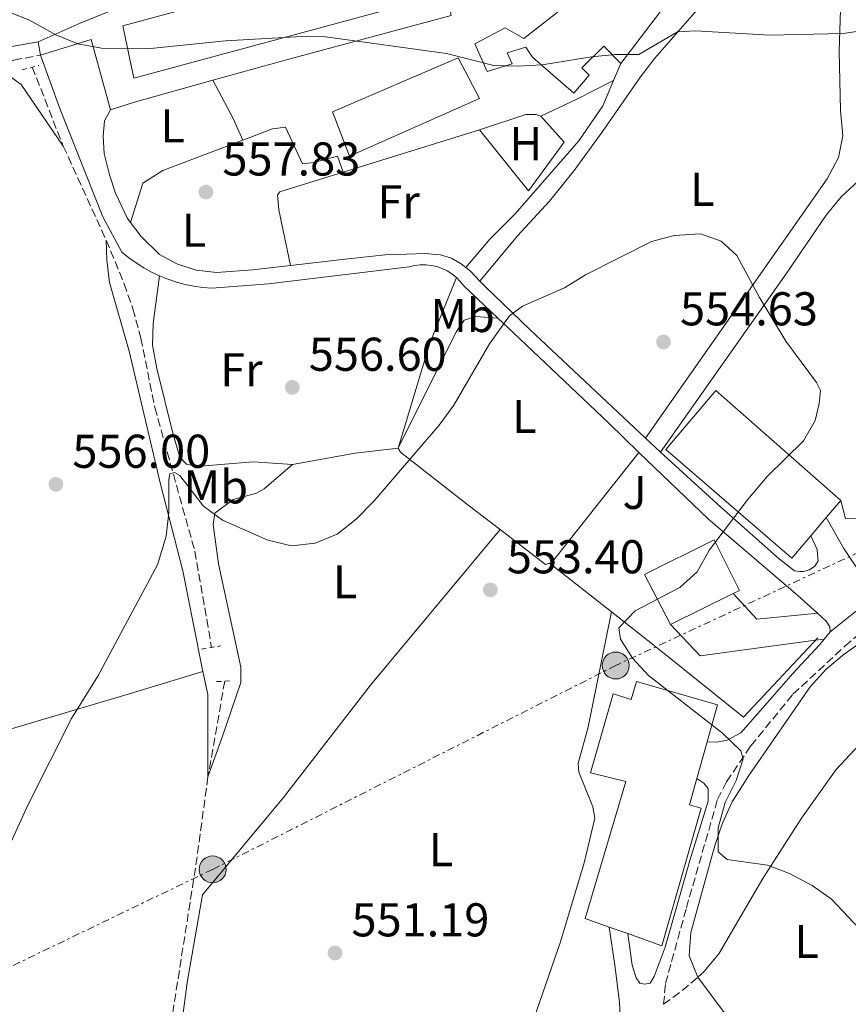
# Model space of a CAD drawing. Units: metres. Extents: x 576749 to 580187, y 4728858 to 4731215.
# Drawn here: x 579800 to 579976, y 4730592 to 4730800 of the extents above; entities that cross this region are included whole.
import ezdxf
from ezdxf.enums import TextEntityAlignment as Align

# ---------------------------------------------------------------- set-up
doc = ezdxf.new("R2010")
doc.units = ezdxf.units.M
doc.header["$MEASUREMENT"] = 0
for name, pattern in [('DGN Style 2', [1.7399219301090239, 1.043953158065414, -0.6959687720436097]), ('DGN Style 3', [2.435890702152634, 1.739921930109024, -0.6959687720436097]), ('DGN Style 7', [3.4798438602180486, 1.565929737098122, -0.6959687720436097, 0.5219765790327072, -0.6959687720436097])]:
    doc.linetypes.add(name, pattern=pattern)
for name, color, linetype, lineweight in [('Barranco lineal', 142, 'DGN Style 3', 13), ('Camino', 7, 'DGN Style 3', 0), ('Cota de punto acotado terreno', 7, 'Continuous', 0), ('Curva de nivel intermedia', 30, 'Continuous', 0), ('Edificio', 1, 'Continuous', 13), ('Etiqueta de uso rústico', 92, 'Continuous', 0), ('Línea  de muro-pared o tapia', 1, 'Continuous', 13), ('Línea de cambio de uso (parcela vista)', 92, 'Continuous', 0), ('Línea de pavimento', 1, 'Continuous', 0), ('Línea de pista sin pavimentar', 7, 'Continuous', 0), ('Línea eléctrica', 6, 'DGN Style 7', 0), ('Margen derecho', 7, 'Continuous', 0), ('Nave industrial', 1, 'Continuous', 13), ('Pontón-alcantarilla (pasos de agua)', 1, 'DGN Style 2', 0), ('Poste tendido eléctrico', 7, 'Continuous', 0), ('Punto acotado terreno (símbolo)', 7, 'Continuous', 0), ('Senda', 7, 'DGN Style 3', 0), ('Transformador', 7, 'Continuous', 0), ('Zona ajardinada', 92, 'Continuous', 0)]:
    doc.layers.add(name, color=color, linetype=linetype, lineweight=lineweight)
doc.styles.add('Style-Arial', font='arial.ttf')

# ---------------------------------------------------------------- blocks, each defined once
blk = doc.blocks.new('5PATER')
at = {"layer": 'Punto acotado terreno (símbolo)', "linetype": 'Continuous', "lineweight": 0}
h = blk.add_hatch(color=51, dxfattribs=at)
edge = h.paths.add_edge_path()
edge.add_ellipse((0, 0), major_axis=(-0.1095731443231308, -0.1110710700762829), ratio=0.9994222409660317, start_angle=0, end_angle=360)
blk = doc.blocks.new('5PELE')
at = {"layer": 'Transformador', "linetype": 'Continuous', "lineweight": 0}
h = blk.add_hatch(color=9, dxfattribs=at)
edge = h.paths.add_edge_path()
edge.add_arc((-2.000000476837158e-05, 0), 0.2850000000000001, 0, 360)
at = {"layer": 'Transformador', "color": 252, "linetype": 'Continuous', "lineweight": 0}
blk.add_circle((-2.000000476837158e-05, 0), 0.2850000000000001, dxfattribs=at)

msp = doc.modelspace()

# ---------------------------------------------------------------- linework, layer by layer
at = {"layer": 'Barranco lineal', "color": 142, "linetype": 'DGN Style 3', "lineweight": 13, "extrusion": (0.007342612226792554, -0.01866386974096122, 0.9997988527758869), "elevation": -83478.51948424989, "flags": 128}
msp.add_lwpolyline([(2271495.230494526, 4189258.308981719), (2271495.230494526, 4189240.35948312)], dxfattribs=at)
at = {"layer": 'Barranco lineal', "color": 142, "linetype": 'DGN Style 3', "lineweight": 13, "extrusion": (0.02103817143555079, -0.04610788673650448, 0.998714903324939), "elevation": -205369.7277779183, "flags": 128}
msp.add_lwpolyline([(2491291.567878569, 4058039.382956565), (2491291.56787857, 4058017.4811644)], dxfattribs=at)
at = {"layer": 'Barranco lineal', "color": 142, "linetype": 'DGN Style 3', "lineweight": 13, "extrusion": (-0.01074032342855861, -0.06123497076217066, 0.9980655909349876), "elevation": -295357.0877279907, "flags": 128}
msp.add_lwpolyline([(-246134.3214438729, 4750531.059342054), (-246134.3214438728, 4750510.470546557)], dxfattribs=at)
at = {"layer": 'Barranco lineal', "color": 142, "linetype": 'DGN Style 3', "lineweight": 13, "extrusion": (0.649654900468299, -0.1260092853761536, 0.7497133921016189), "elevation": -218994.5159502631, "flags": 128}
msp.add_lwpolyline([(4754496.904057039, 248934.2001307319), (4754478.080273518, 248932.7947930724), (4754468.156521115, 248932.3160233878), (4754416.54287002, 248929.8632284923)], dxfattribs=at)
at = {"layer": 'Barranco lineal', "color": 142, "linetype": 'DGN Style 3', "lineweight": 13}
msp.add_polyline3d([(579818.6399999997, 4730753.25, 557.6999999999971), (579822.4400000004, 4730744.029999999, 556.9900000000052), (579824.2800000003, 4730738.76, 556.7299999999959), (579825.9699999997, 4730732.550000001, 556.4700000000012), (579828.9199999999, 4730717.869999999, 555.7299999999959), (579837.3799999999, 4730687.49, 554.2599999999948), (579840.9299999997, 4730667.16, 553.5200000000041)], dxfattribs=at)
at = {"layer": 'Camino', "color": 7, "linetype": 'DGN Style 3', "lineweight": 0}
for points in [[(579793.1200000015, 4730787.730000001, 560.2700000000041), (579795.5500000012, 4730789.82, 560.2700000000041), (579799.0799999983, 4730791.330000001, 559.779999999999), (579804.7399999978, 4730792.380000002, 559.4900000000054)], [(579936.5399999997, 4730591.689999999, 551.3800000000048), (579936.9499999988, 4730596.07, 551.8699999999955), (579941.3599999989, 4730612.080000001, 552.6100000000007), (579947.9600000015, 4730635.01, 554.0800000000019), (579949.8599999992, 4730638.76, 554.5800000000017), (579955.0000000001, 4730646.34, 555.3099999999977), (579963.9099999996, 4730657.250000002, 556.300000000003), (579974.8799999976, 4730667.400000001, 557.029999999999), (579983.4400000006, 4730674.699999999, 557.5200000000041), (579982.7499999999, 4730673.210000001, 558.0200000000042), (579981.0399999977, 4730670.49, 558.7500000000001), (579980.7299999993, 4730669.260000002, 558.7500000000001)]]:
    msp.add_polyline3d(points, dxfattribs=at)
at = {"layer": 'Curva de nivel intermedia', "color": 30, "linetype": 'Continuous', "lineweight": 0, "flags": 128}
for points, elevation in [([(579979.7400000013, 4730797.720000001), (579974.5300000011, 4730796.959999999), (579958.9500000018, 4730796.62), (579943.29, 4730797.489999999), (579939.5000000015, 4730797.33), (579931.3000000005, 4730792.55), (579926.2800000003, 4730792.5), (579921.26, 4730792), (579910.8200000017, 4730790.34), (579905.6100000015, 4730790.039999999), (579900.6100000015, 4730790.189999999), (579890.6400000004, 4730792.730000001), (579865.0400000007, 4730796.28), (579860.0400000006, 4730796.359999998), (579843.8600000002, 4730795.41), (579828.0400000018, 4730793.759999999), (579817.6600000017, 4730793.890000001), (579812.6300000002, 4730794.769999999), (579808.0100000001, 4730796.689999999), (579802.25, 4730799.850000001), (579798.3000000005, 4730801.42)], 560), ([(579797.7400000016, 4730624.359999998), (579802.0900000014, 4730633.809999999), (579811.2900000013, 4730652.089999998), (579816.8900000005, 4730661.060000001), (579829.4800000013, 4730684.619999999), (579831.2900000018, 4730690.690000001), (579831.900000002, 4730695.659999999), (579831.8799999997, 4730702.680000001), (579832.120000001, 4730703.84), (579833.0900000011, 4730704.11), (579834.1900000008, 4730703.470000001), (579839.2100000011, 4730697.020000001), (579843.2200000009, 4730694.039999999), (579852.8000000009, 4730689.81), (579857.8400000012, 4730688.640000001), (579862.8100000002, 4730689.189999998), (579867.4800000016, 4730691.099999999), (579871.5200000005, 4730694.279999999), (579875.2900000013, 4730698.16), (579889.0800000001, 4730714.119999999), (579892.1900000015, 4730718.34), (579899.7000000017, 4730731.31), (579903.9100000006, 4730737.279999998), (579906.670000001, 4730739.34), (579915.5800000004, 4730743.159999998), (579920.0000000016, 4730745.91), (579933.9600000003, 4730753), (579938.7999999995, 4730754.27), (579944.3800000007, 4730754.58), (579948.7100000003, 4730753.019999998), (579952.0200000006, 4730750.019999999), (579956.8200000017, 4730741.130000002), (579962.4299999998, 4730731.890000002), (579968.9000000008, 4730723.140000001), (579969.75, 4730721.48), (579969.4600000017, 4730718.699999999), (579968.5900000001, 4730715.149999999), (579966.1100000012, 4730710.810000001), (579958.4300000012, 4730703.31), (579954.2699999993, 4730698.34), (579946.2400000005, 4730687.82), (579943.660000001, 4730683.16), (579939.9500000007, 4730679.81), (579930.5400000005, 4730674.92), (579927.0700000015, 4730671.310000001), (579927.4500000015, 4730668.899999999), (579929.9300000003, 4730664.869999999), (579933.320000001, 4730661.190000001), (579949.020000001, 4730649.02), (579952.860000001, 4730645.31), (579953.3900000007, 4730643.59), (579951.92, 4730639.029999998), (579949.6, 4730634.34), (579948.0599999998, 4730628.99), (579948.1100000013, 4730623.960000001), (579949.990000001, 4730622.309999999), (579958.5000000005, 4730621.100000001), (579963.1699999997, 4730619.33), (579967.9400000018, 4730616.819999999), (579972.0400000011, 4730613.949999999), (579979.1199999999, 4730606.430000001)], 555.0000000000001)]:
    msp.add_lwpolyline(points, dxfattribs=dict(at, elevation=elevation))
at = {"layer": 'Edificio', "color": 51, "linetype": 'Continuous', "lineweight": 13, "extrusion": (-0.02182872590500549, -0.02869735956612773, 0.9993497727419046), "elevation": -147849.9879446448, "flags": 128}
msp.add_lwpolyline([(-2402508.81103937, 4113745.470479431), (-2402508.81103937, 4113731.60314371)], dxfattribs=at)
at = {"layer": 'Edificio', "color": 51, "linetype": 'Continuous', "lineweight": 13, "extrusion": (0.01930616958095769, 0.02258695657209112, 0.9995584531226386), "elevation": 118609.1342139323, "flags": 128}
msp.add_lwpolyline([(2632861.038069325, -3971127.077381607), (2632861.038069324, -3971122.365736459)], dxfattribs=at)
at = {"layer": 'Edificio', "color": 51, "linetype": 'Continuous', "lineweight": 13, "extrusion": (0.02056684482565496, 0.02407825735476408, 0.9994984954549332), "elevation": 126395.1442367621, "flags": 128}
msp.add_lwpolyline([(2631524.565016069, -3971767.987607679), (2631524.565016069, -3971762.934925223)], dxfattribs=at)
at = {"layer": 'Edificio', "color": 51, "linetype": 'Continuous', "lineweight": 13, "extrusion": (-0.05396066431313894, -0.02647203652342967, 0.9981921047519797), "elevation": -155963.9183743192, "flags": 128}
msp.add_lwpolyline([(-3991698.198601942, 2599554.561200144), (-3991698.198601942, 2599539.753597367)], dxfattribs=at)
at = {"layer": 'Edificio', "color": 51, "linetype": 'Continuous', "lineweight": 13, "extrusion": (-0.003031479870865241, -0.01074168210078697, 0.9999377112577754), "elevation": -52010.3972021905, "flags": 128}
msp.add_lwpolyline([(579944.8012098088, 4730361.422102789), (579942.6109470245, 4730353.661655063)], dxfattribs=at)
at = {"layer": 'Edificio', "color": 51, "linetype": 'Continuous', "lineweight": 13, "extrusion": (-0.02697826598514896, 0.009561917047144096, 0.9995902875212516), "elevation": 30146.99086222675, "flags": 128}
msp.add_lwpolyline([(-4652564.156293862, -1033293.255891035), (-4652564.156293861, -1033297.4483724)], dxfattribs=at)
at = {"layer": 'Edificio', "color": 51, "linetype": 'Continuous', "lineweight": 13}
for points in [[(579927.4800000004, 4730790.600000001, 570.6600000000036), (579923.9100000003, 4730794.25, 563.8800000000047), (579919.2300000004, 4730789.689999999, 562.8899999999994), (579920.8200000003, 4730788.130000001, 562.8899999999994), (579917.5199999996, 4730784.359999999, 562.8899999999994), (579908.7999999998, 4730791.939999999, 562.6499999999943), (579907.4000000004, 4730794.09, 562.1600000000036), (579903.4800000004, 4730792.869999999, 562.1600000000036), (579904.4900000002, 4730790.529999999, 562.1600000000036), (579899.2000000002, 4730788.9, 561.9100000000036), (579896.5999999996, 4730794.779999999, 562.5200000000041), (579903.0499999998, 4730798.180000001, 562.5200000000041), (579907.0099999999, 4730795.869999999, 562.2700000000041), (579915.6500000004, 4730802.699999999, 571.7400000000052), (579913.9500000002, 4730804.439999999, 571.8899999999994)], [(579967.6799999997, 4730690.779999999, 560.529999999999), (579963.6399999997, 4730686.050000001, 560.7200000000012), (579937.0099999999, 4730708.980000001, 559.9799999999959), (579947.5800000001, 4730721.51, 559.7400000000052), (579974.0199999996, 4730698.199999999, 560.2299999999959)], [(579938.0199999996, 4730672.02, 561.4600000000064), (579932.5, 4730682.59, 561.2100000000064), (579947.2400000002, 4730689.890000001, 561.4600000000064), (579952.6299999999, 4730679.180000001, 562.4400000000023), (579951.29, 4730678.529999999, 562.3500000000058)], [(579925.0300000003, 4730608.029999999, 558.9100000000036), (579919.9500000002, 4730609.83, 558.75), (579928.5499999998, 4730638.83, 558.5099999999948), (579921.0700000003, 4730640.630000001, 560.4700000000012), (579925.8600000005, 4730657.350000001, 562.929999999993), (579929.6699999999, 4730656.17, 563.9100000000036), (579930.79, 4730659.980000001, 563.4199999999983), (579947.9699999997, 4730654.99, 562.929999999993), (579945.7599999999, 4730647.189999999, 562.8399999999965)], [(579943.5700000003, 4730639.430000001, 562.75), (579942, 4730633.880000001, 562.6900000000023), (579944.5099999999, 4730633.130000001, 559.7400000000052), (579936.1699999999, 4730604.07, 559.25), (579928.9800000004, 4730606.630000001, 559.029999999999)]]:
    msp.add_polyline3d(points, dxfattribs=at)
at = {"layer": 'Edificio', "color": 1, "linetype": 'Continuous', "lineweight": 13}
msp.add_polyline3d([(579935.8700000001, 4730801.630000001, 571.1600000000036), (579927.4800000004, 4730790.600000001, 570.6600000000036), (579923.9100000003, 4730794.25, 570.9900000000052), (579919.2300000004, 4730789.689999999, 562.8899999999994), (579920.8200000003, 4730788.130000001, 562.8899999999994), (579917.5199999996, 4730784.359999999, 562.8899999999994), (579908.7999999998, 4730791.939999999, 562.6499999999943), (579907.4000000004, 4730794.09, 562.1600000000036), (579903.4800000004, 4730792.869999999, 562.1600000000036), (579904.4900000002, 4730790.529999999, 562.1600000000036), (579899.2000000002, 4730788.9, 561.9100000000036), (579896.5999999996, 4730794.779999999, 562.5200000000041), (579903.0499999998, 4730798.180000001, 562.5200000000041), (579907.0099999999, 4730795.869999999, 562.2700000000041), (579915.6500000004, 4730802.699999999, 564.6100000000006)], dxfattribs=at)
for points in [[(579967.6799999997, 4730690.779999999, 560.529999999999), (579963.6399999997, 4730686.050000001, 560.7200000000012), (579937.0099999999, 4730708.980000001, 559.9799999999959), (579947.5800000001, 4730721.51, 559.7400000000052), (579974.0199999996, 4730698.199999999, 560.2299999999959), (579970.9600000001, 4730694.619999999, 560.3699999999953)], [(579951.29, 4730678.529999999, 562.3500000000058), (579938.0199999996, 4730672.02, 561.4600000000064), (579932.5, 4730682.59, 561.2100000000064), (579947.2400000002, 4730689.890000001, 561.4600000000064), (579952.6299999999, 4730679.180000001, 562.4400000000023)], [(579930.79, 4730659.980000001, 563.4199999999983), (579947.9699999997, 4730654.99, 562.929999999993), (579945.7599999999, 4730647.189999999, 562.8399999999965), (579943.5700000003, 4730639.430000001, 562.75), (579942, 4730633.880000001, 562.6900000000023), (579944.5099999999, 4730633.130000001, 559.7400000000052), (579936.1699999999, 4730604.07, 559.25), (579928.9800000004, 4730606.630000001, 559.029999999999), (579925.0300000003, 4730608.029999999, 558.9100000000036), (579919.9500000002, 4730609.83, 558.75), (579928.5499999998, 4730638.83, 558.5099999999948), (579921.0700000003, 4730640.630000001, 560.4700000000012), (579925.8600000005, 4730657.350000001, 562.929999999993), (579929.6699999999, 4730656.17, 563.9100000000036)]]:
    msp.add_polyline3d(points, close=True, dxfattribs=at)
at = {"layer": 'Línea  de muro-pared o tapia', "color": 1, "linetype": 'Continuous', "lineweight": 13, "extrusion": (0.01263048309468576, -0.00931898216670417, 0.9998768061457229), "elevation": -36202.02435356977, "flags": 128}
msp.add_lwpolyline([(579862.1712594557, 4730642.031027311), (579854.6018633497, 4730631.770581775), (579844.289528069, 4730644.62113978)], dxfattribs=at)
at = {"layer": 'Línea  de muro-pared o tapia', "color": 1, "linetype": 'Continuous', "lineweight": 13, "extrusion": (-0.04106859032040992, 0.03217196205779451, 0.9986382406789989), "elevation": 128933.5257752231, "flags": 128}
msp.add_lwpolyline([(-4081679.662608737, -2457410.02222926), (-4081679.662608738, -2457426.698616757)], dxfattribs=at)
at = {"layer": 'Línea  de muro-pared o tapia', "color": 1, "linetype": 'Continuous', "lineweight": 13}
msp.add_polyline3d([(579969.1500000004, 4730669.15, 557.2599999999948), (579953.4699999997, 4730652.390000001, 556.5200000000041), (579934.5800000001, 4730667.550000001, 556.5200000000041), (579925.5099999999, 4730674.67, 555.9199999999983)], dxfattribs=at)
at = {"layer": 'Línea de cambio de uso (parcela vista)', "color": 92, "linetype": 'Continuous', "lineweight": 0, "extrusion": (-0.03979502798290659, -0.09398957264066904, 0.9947775208470808), "elevation": -467166.1714728021, "flags": 128}
msp.add_lwpolyline([(-1310460.132002719, 4558630.296135903), (-1310460.132002719, 4558634.215128121)], dxfattribs=at)
at = {"layer": 'Línea de cambio de uso (parcela vista)', "color": 92, "linetype": 'Continuous', "lineweight": 0, "extrusion": (-0.0420659062741362, -0.06037267162729009, 0.9972891256049666), "elevation": -309444.3755256159, "flags": 128}
msp.add_lwpolyline([(-2228751.815569242, 4201590.107119803), (-2228756.096211075, 4201592.689251771), (-2228764.252394871, 4201596.902203929)], dxfattribs=at)
at = {"layer": 'Línea de cambio de uso (parcela vista)', "color": 92, "linetype": 'Continuous', "lineweight": 0, "extrusion": (0.3869862691502289, -0.7843500853322641, 0.4848057045131141), "elevation": -3485898.528610427, "flags": 128}
msp.add_lwpolyline([(2613243.090753397, 1932884.615873275), (2613251.530528082, 1932884.330035468), (2613260.255376382, 1932884.49010464)], dxfattribs=at)
at = {"layer": 'Línea de cambio de uso (parcela vista)', "color": 92, "linetype": 'Continuous', "lineweight": 0, "elevation": 559.679999999993, "flags": 128}
for points in [[(579897.6200000001, 4730776.57), (579907.3899999997, 4730779.810000001), (579909.5300000003, 4730779.83), (579910.54, 4730779.470000001)], [(579910.54, 4730779.470000001), (579915.5, 4730773.980000001)]]:
    msp.add_lwpolyline(points, dxfattribs=at)
at = {"layer": 'Línea de cambio de uso (parcela vista)', "color": 92, "linetype": 'Continuous', "lineweight": 0, "extrusion": (-0.01611104565066469, -0.005000172117830637, 0.9998577061196431), "elevation": -32439.08359354975, "flags": 128}
msp.add_lwpolyline([(-4346292.531076171, 1955816.314733091), (-4346292.531076171, 1955786.08199256)], dxfattribs=at)
at = {"layer": 'Línea de cambio de uso (parcela vista)', "color": 92, "linetype": 'Continuous', "lineweight": 0, "extrusion": (0.5892721331599236, -0.2298539552852764, 0.7745485861589754), "elevation": -745234.9776198273, "flags": 128}
msp.add_lwpolyline([(4618056.085144063, 913460.7413952429), (4618041.067234358, 913460.9943539039), (4618017.976092174, 913458.6228664569)], dxfattribs=at)
at = {"layer": 'Línea de cambio de uso (parcela vista)', "color": 92, "linetype": 'Continuous', "lineweight": 0, "extrusion": (0.1405467671336366, -0.8160266647356812, 0.5606666466704112), "elevation": -3778573.404837077, "flags": 128}
msp.add_lwpolyline([(1374405.580856552, 2559141.629130375), (1374419.052419717, 2559141.798204003), (1374428.206756218, 2559140.868299046)], dxfattribs=at)
at = {"layer": 'Línea de cambio de uso (parcela vista)', "color": 92, "linetype": 'Continuous', "lineweight": 0, "extrusion": (-0.00422017805773107, 0.01363442133417188, 0.9998981411384079), "elevation": 62607.81154853431, "flags": 128}
msp.add_lwpolyline([(579909.5775526647, 4730271.011801847), (579909.9975489237, 4730271.141813933), (579928.5063711248, 4730294.473982729)], dxfattribs=at)
at = {"layer": 'Línea de cambio de uso (parcela vista)', "color": 92, "linetype": 'Continuous', "lineweight": 0, "extrusion": (-0.004184547193738955, 0.0135193063701835, 0.9998998539454103), "elevation": 62083.90265257112, "flags": 128}
msp.add_lwpolyline([(579899.194141185, 4730285.029440805), (579908.8046429212, 4730277.648766285), (579909.6446355662, 4730277.908790048)], dxfattribs=at)
at = {"layer": 'Línea de cambio de uso (parcela vista)', "color": 92, "linetype": 'Continuous', "lineweight": 0, "extrusion": (0.2250093600644962, -0.05230313148311067, 0.9729517821148315), "elevation": -116420.5081791234, "flags": 128}
msp.add_lwpolyline([(4739096.789763728, 492732.1928632286), (4739092.279434848, 492730.0284387324), (4739075.33581427, 492725.9593206792)], dxfattribs=at)
at = {"layer": 'Línea de cambio de uso (parcela vista)', "color": 92, "linetype": 'Continuous', "lineweight": 0}
for points in [[(579897.6900000004, 4730744.59, 555.5399999999936), (579905.6600000003, 4730754.15, 556.1499999999943), (579912.3899999997, 4730761.539999999, 556.1900000000023), (579917.5899999999, 4730768.01, 556.4100000000036), (579923.4900000002, 4730776.050000001, 557.0200000000041), (579931.6699999999, 4730787.82, 558.6399999999994), (579934.7100000001, 4730791.74, 559.2299999999959), (579944.54, 4730803.029999999, 560.9499999999971), (579952.7699999996, 4730810.640000001, 562.6699999999983), (579956.6699999999, 4730813.720000001, 562.9100000000036), (579961.9900000002, 4730816.140000001, 562.9100000000036), (579966.4299999997, 4730816.060000001, 563.1600000000036), (579968.5, 4730814.92, 563.1600000000036), (579970.5099999999, 4730813.33, 562.9100000000036), (579973.0099999999, 4730808.850000001, 562.4199999999983), (579974.0099999999, 4730804.24, 560.75), (579973.6699999999, 4730793.210000001, 558.9799999999959), (579973.9900000002, 4730780.65, 557.5099999999948), (579974.4299999997, 4730775.310000001, 556.529999999999), (579973.5700000003, 4730770.730000001, 556.529999999999), (579971.1100000005, 4730766.25, 556.279999999999), (579932.7100000001, 4730711.4, 554.8099999999977)], [(579793.1200000001, 4730787.730000001, 560.2700000000041), (579796.6399999997, 4730788.140000001, 560.0200000000041), (579798.4000000004, 4730787.779999999, 560.0200000000041), (579800.6799999997, 4730786.17, 559.7700000000041), (579809.5599999996, 4730773.15, 558.8099999999977)], [(579894.6799999997, 4730747.470000001, 556.1699999999983), (579899.7800000003, 4730753.449999999, 556.7700000000041), (579905.1299999999, 4730758.84, 557.2599999999948), (579918.6299999999, 4730774.300000001, 558), (579923.7100000001, 4730781.689999999, 558.9799999999959), (579925.9600000001, 4730787.01, 559.570000000007)], [(579868.75, 4730767.609999999, 557.7100000000064), (579867.5899999999, 4730771, 557.7100000000064), (579862.5700000003, 4730769.689999999, 557.7100000000064), (579860.1799999997, 4730769.42, 557.7100000000064), (579856.5800000001, 4730777.180000001, 557.9499999999971), (579853.8200000003, 4730776.77, 557.9499999999971), (579847.54, 4730774.4, 558.0200000000041)], [(579847.54, 4730774.4, 558.0200000000041), (579830.6399999997, 4730767.99, 558.1999999999971), (579826.4000000004, 4730765.34, 558.1999999999971), (579823.79, 4730756.99, 558.1999999999971)], [(579868.75, 4730767.609999999, 557.9400000000023), (579855.3600000005, 4730763.460000001, 557.7100000000064), (579854.8600000005, 4730762.82, 557.7100000000064), (579855.1399999997, 4730759.680000001, 557.7100000000064), (579857.5899999999, 4730747.880000001, 557.2200000000012)], [(579935.9100000003, 4730708.470000001, 554.8699999999953), (579962.6200000001, 4730746.350000001, 555.8999999999943), (579970.9500000002, 4730758.58, 556.529999999999), (579974.1200000001, 4730762.390000001, 556.8300000000017), (579977.7800000003, 4730765.779999999, 557.1499999999943)], [(579839.1100000005, 4730662.050000001, 553.6699999999983), (579834.8700000001, 4730683.369999999, 555.1999999999971), (579830.04, 4730701.949999999, 555.8800000000047), (579823.4800000004, 4730729.810000001, 557.1100000000006), (579819.3399999999, 4730744.289999999, 558.2400000000052), (579818.7599999999, 4730749.01, 558.0899999999965), (579818.6399999997, 4730753.25, 557.6999999999971)], [(579858.0099999999, 4730705.859999999, 555.679999999993), (579849.7000000002, 4730706.41, 555.679999999993), (579837.7599999999, 4730705.41, 555.9199999999983), (579835.6200000001, 4730705.890000001, 555.9199999999983), (579834.2199999997, 4730707.390000001, 555.9199999999983), (579832.7800000003, 4730712.189999999, 556.1300000000047), (579829.3200000003, 4730726.109999999, 557.1999999999971), (579828.4600000001, 4730731.029999999, 557.5399999999936), (579828.54, 4730735.630000001, 557.6399999999994), (579829.9400000004, 4730745.699999999, 557.570000000007)], [(579901.5, 4730736.779999999, 555.0500000000029), (579896.8399999999, 4730737.109999999, 555.0500000000029), (579894.3300000001, 4730736.33, 555.0500000000029), (579892.7199999997, 4730733.930000001, 555.0500000000029), (579883.2199999997, 4730714.970000001, 555.3000000000029), (579880.3799999999, 4730709.279999999, 555.0500000000029)], [(579880.3799999999, 4730709.279999999, 555.0500000000029), (579880.9000000004, 4730708.41, 555.0500000000029), (579895.2199999997, 4730697.230000001, 554.8099999999977), (579901.9500000002, 4730692.060000001, 554.9100000000036)], [(579840.1600000003, 4730639.779999999, 552.2400000000052), (579843.0999999996, 4730647.99, 553.4700000000012), (579847.1399999997, 4730659.720000001, 553.7100000000064), (579847.1100000005, 4730662.99, 553.9600000000064), (579842.3600000005, 4730684.83, 555.429999999993), (579841.2800000003, 4730693.119999999, 555.679999999993), (579841.6299999999, 4730695.51, 555.679999999993), (579845.5, 4730698.439999999, 555.679999999993), (579850.4100000003, 4730699.76, 555.679999999993), (579852.0199999996, 4730700.65, 555.679999999993), (579858.0099999999, 4730705.859999999, 555.679999999993)], [(579979.8799999999, 4730694.279999999, 556.529999999999), (579975.0499999998, 4730694.42, 556.529999999999), (579974.0199999996, 4730698.199999999, 556.529999999999)], [(579901.9500000002, 4730692.060000001, 553.820000000007), (579874.5099999999, 4730659.15, 552.75), (579856.1299999999, 4730635.439999999, 552.029999999999), (579839.0099999999, 4730614.83, 551.0399999999936), (579835.7800000003, 4730596.32, 550.3999999999943), (579831.6399999997, 4730565.24, 549.570000000007), (579831.5, 4730559.34, 549.570000000007), (579831.9100000003, 4730556.980000001, 549.320000000007), (579833.3099999996, 4730555.029999999, 549.320000000007), (579836.4600000001, 4730554.08, 549.320000000007), (579840.1900000004, 4730554.9, 549.320000000007), (579849.5099999999, 4730558.619999999, 549.279999999999), (579882.6600000003, 4730575.300000001, 549.9100000000036), (579886.8399999999, 4730577.960000001, 550.2299999999959), (579908.0700000003, 4730586.869999999, 551.1399999999994), (579909.0599999996, 4730588.640000001, 551.1399999999994), (579914.7300000004, 4730604.890000001, 551.2299999999959), (579919.75, 4730621.600000001, 552.1999999999971), (579921.9800000004, 4730631.029999999, 552.8600000000006), (579921.5800000001, 4730633.41, 552.8600000000006), (579918.6100000005, 4730640.800000001, 553.3500000000058), (579918.4699999997, 4730642.689999999, 553.3500000000058), (579920.54, 4730650, 553.8399999999965), (579925.5099999999, 4730674.67, 555.0500000000029)], [(579943.7699999996, 4730597.449999999, 552.1000000000058), (579941.9600000001, 4730601.949999999, 553.3300000000017), (579942.2699999996, 4730606.9, 553.75), (579947.3899999997, 4730625.25, 555.179999999993), (579949.0099999999, 4730629.980000001, 555.5599999999977), (579951.0800000001, 4730634.51, 555.9199999999983), (579954.5499999998, 4730640.050000001, 556.3800000000047), (579967.54, 4730658.789999999, 558), (579970.8799999999, 4730662.460000001, 558.4600000000064), (579974.75, 4730665.74, 558.9799999999959), (579977.8700000001, 4730667.930000001, 558.9799999999959), (579980.7300000004, 4730669.26, 558.2400000000052)], [(579736.6699999999, 4730630.230000001, 557.6000000000058), (579748.9500000002, 4730634.25, 558.0899999999965), (579780.9199999999, 4730644.75, 556.8600000000006), (579823.3099999996, 4730657.24, 554.1600000000036), (579839.1100000005, 4730662.050000001, 553.6699999999983)], [(579943.7699999996, 4730597.449999999, 552.429999999993), (579945.0300000003, 4730598.550000001, 552.5899999999965), (579948.25, 4730602.390000001, 552.9700000000012), (579957.5300000003, 4730618.300000001, 554.5599999999977), (579965.7100000001, 4730631.08, 556.5200000000041), (579973.0300000003, 4730641.34, 557.5), (579979.7999999998, 4730648.630000001, 558.4799999999959), (579984.3700000001, 4730652.02, 558.9799999999959), (579995.3799999999, 4730655.460000001, 559.820000000007), (579999.4199999999, 4730656.439999999, 559.9600000000064), (580003.0199999996, 4730656.869999999, 559.9600000000064)], [(580008.5, 4730605.189999999, 557.2599999999948), (579999.4199999999, 4730581.199999999, 555.1900000000023), (579994.4100000003, 4730567.32, 554.8000000000029), (579992.1799999997, 4730563.529999999, 554.8000000000029), (579991.0599999996, 4730562.640000001, 554.8000000000029), (579989.9299999997, 4730562.5, 554.5599999999977), (579986.8899999997, 4730564.730000001, 554.5599999999977), (579975.7400000002, 4730574.74, 553.4799999999959), (579971.7999999998, 4730577.789999999, 553.0800000000017), (579969.2599999999, 4730579.4, 552.8399999999965), (579960.04, 4730583.710000001, 551.8600000000006), (579952.2000000002, 4730587.66, 551.8600000000006), (579949.1600000003, 4730590.27, 552.1000000000058), (579943.7699999996, 4730597.449999999, 552.1000000000058)]]:
    msp.add_polyline3d(points, dxfattribs=at)
at = {"layer": 'Línea de pavimento', "color": 1, "linetype": 'Continuous', "lineweight": 0, "elevation": 559.8500000000058, "flags": 128}
msp.add_lwpolyline([(579804.7400000002, 4730792.380000001), (579804.2100000001, 4730795.210000001)], dxfattribs=at)
at = {"layer": 'Línea de pavimento', "color": 1, "linetype": 'Continuous', "lineweight": 0, "extrusion": (-0.00501196356953373, -0.05898593632676292, 0.9982462319171722), "elevation": -281397.3101831994, "flags": 128}
msp.add_lwpolyline([(177212.2563053421, 4754565.106064306), (177206.9394289834, 4754579.633463444), (177196.5390017985, 4754575.410382299)], dxfattribs=at)
at = {"layer": 'Línea de pavimento', "color": 1, "linetype": 'Continuous', "lineweight": 0, "extrusion": (-0.04688812504532319, 0.1432065023786069, 0.9885815097432382), "elevation": 650844.7755850159, "flags": 128}
msp.add_lwpolyline([(-2023098.134478742, -4266150.191887222), (-2023080.914594215, -4266150.98823946), (-2023075.579755886, -4266150.988239459)], dxfattribs=at)
at = {"layer": 'Línea de pavimento', "color": 1, "linetype": 'Continuous', "lineweight": 0, "extrusion": (-0.02628943055344244, 0.06643585160928313, 0.9974443059450112), "elevation": 299594.6766249018, "flags": 128}
msp.add_lwpolyline([(-2279932.983746682, -4174660.180264104), (-2279923.237335837, -4174662.97949179), (-2279920.599257564, -4174669.83759962)], dxfattribs=at)
at = {"layer": 'Línea de pavimento', "color": 1, "linetype": 'Continuous', "lineweight": 0, "extrusion": (-0.01819994538486559, -0.001806612220155224, 0.9998327350813606), "elevation": -18545.22270761552, "flags": 128}
msp.add_lwpolyline([(-4650249.527423343, 1044260.560577946), (-4650249.527423342, 1044257.826752786)], dxfattribs=at)
at = {"layer": 'Línea de pavimento', "color": 1, "linetype": 'Continuous', "lineweight": 0}
for points in [[(579804.2100000001, 4730795.210000001, 559.8500000000058), (579813.1299999999, 4730799.16, 560.2700000000041), (579822.3799999999, 4730802.91, 560.75), (579841.3700000001, 4730809.26, 561.1999999999971), (579851.2400000002, 4730812.390000001, 561.9100000000036), (579876.0800000001, 4730819.91, 564.6300000000047), (579891.8799999999, 4730824.51, 566.1000000000058), (579893.8300000001, 4730820.789999999, 565.75)], [(579890.7599999999, 4730805.470000001, 561.820000000007), (579891.5899999999, 4730800.76, 561.4499999999971), (579857.5499999998, 4730791.600000001, 559.4900000000052), (579841.2100000001, 4730787.07, 559.3600000000006)], [(579970.5199999996, 4730668.9, 557.2200000000012), (579968.6900000004, 4730668.65, 557.1399999999994), (579944.2699999996, 4730665.369999999, 555.9900000000052), (579938.0199999996, 4730672.02, 555.5)]]:
    msp.add_polyline3d(points, dxfattribs=at)
at = {"layer": 'Línea de pista sin pavimentar', "color": 7, "linetype": 'Continuous', "lineweight": 0, "extrusion": (0.03491141564358844, -0.1117908052189292, 0.9931183257428412), "elevation": -508056.782136498, "flags": 128}
msp.add_lwpolyline([(1963740.047125673, 4312986.564733162), (1963740.756019565, 4312985.540101789), (1963742.061768232, 4312982.893137409)], dxfattribs=at)
at = {"layer": 'Línea de pista sin pavimentar', "color": 7, "linetype": 'Continuous', "lineweight": 0, "extrusion": (-0.008498816820434435, 0.007781729156715259, 0.9999336051978572), "elevation": 32439.15612575302, "flags": 128}
msp.add_lwpolyline([(579916.4795725471, 4730602.200979615), (579919.6798819224, 4730599.270890896)], dxfattribs=at)
at = {"layer": 'Línea de pista sin pavimentar', "color": 7, "linetype": 'Continuous', "lineweight": 0, "extrusion": (-0.06697594154416882, -0.05365114837484705, 0.9963110847181881), "elevation": -292095.5727616795, "flags": 128}
msp.add_lwpolyline([(-3329543.708194126, 3397709.418655336), (-3329543.708194125, 3397726.548518149)], dxfattribs=at)
at = {"layer": 'Línea de pista sin pavimentar', "color": 7, "linetype": 'Continuous', "lineweight": 0}
for points in [[(579829.9400000017, 4730745.7, 557.570000000007), (579828.2299999995, 4730746.510000002, 557.6600000000036), (579826.5699999988, 4730747.430000001, 557.7499999999999), (579824.9599999995, 4730748.440000001, 557.8399999999966), (579823.4200000018, 4730749.550000002, 557.9299999999931), (579821.9499999987, 4730750.750000002, 558.0099999999948), (579817.9499999977, 4730758.180000002, 558.5), (579808.8399999995, 4730781.080000001, 559.4900000000054), (579804.7399999978, 4730792.380000002, 559.4900000000054)], [(579819.5300000003, 4730780.800000002, 559.2400000000054), (579818.2699999996, 4730778.470000003, 558.9900000000052), (579817.979999999, 4730775.250000001, 558.9900000000052), (579818.2100000015, 4730771.580000001, 558.9900000000052), (579819.3500000014, 4730767.080000003, 558.5), (579820.61, 4730763.17, 558.2599999999949), (579823.0399999995, 4730757.980000001, 558.0099999999948), (579823.7899999983, 4730756.99, 557.8899999999994)], [(579823.7899999983, 4730756.99, 557.8899999999994), (579826.0399999992, 4730754.010000001, 557.5200000000041), (579829.8799999993, 4730750.250000001, 557.279999999999), (579833.5699999994, 4730748.230000001, 557.029999999999), (579837.6399999997, 4730746.910000001, 557.029999999999), (579842.0199999984, 4730746.439999999, 556.779999999999), (579849.609999999, 4730746.970000002, 556.779999999999), (579857.5899999987, 4730747.880000002, 556.779999999999)], [(579857.5899999987, 4730747.880000002, 556.779999999999), (579869.8099999984, 4730749.290000002, 556.779999999999), (579877.6600000006, 4730750.140000002, 556.779999999999), (579882.1700000013, 4730750.310000001, 556.779999999999), (579886.0300000013, 4730750.410000003, 556.5399999999936), (579889.3799999974, 4730750.190000001, 556.5399999999936), (579891.6999999997, 4730749.439999999, 556.5399999999936), (579893.7100000014, 4730748.230000001, 556.2899999999936), (579894.6799999992, 4730747.470000001, 556.1699999999983)], [(579892.699999999, 4730745.380000001, 556.3899999999995), (579891.7699999991, 4730746.12, 556.4400000000024), (579890.7600000009, 4730746.76, 556.4900000000054), (579889.6900000003, 4730747.27, 556.5399999999936), (579888.5700000006, 4730747.66, 556.5899999999965), (579887.4100000004, 4730747.92, 556.6399999999994), (579886.2300000002, 4730748.040000003, 556.679999999993), (579885.0399999989, 4730748.029999999, 556.7200000000013), (579883.8599999987, 4730747.890000001, 556.75), (579882.7099999998, 4730747.610000002, 556.779999999999), (579852.9899999987, 4730744.040000002, 557.029999999999), (579840.9600000011, 4730743.08, 557.029999999999), (579839.0700000002, 4730743.240000002, 557.1199999999952), (579837.1900000004, 4730743.51, 557.2100000000065), (579835.3299999984, 4730743.890000002, 557.300000000003), (579833.5000000001, 4730744.390000001, 557.3899999999995), (579831.6999999986, 4730744.990000002, 557.4799999999959), (579829.9400000017, 4730745.7, 557.570000000007)], [(579901.4999999988, 4730736.779999999, 555.4499999999971), (579894.269999998, 4730743.600000001, 556.2899999999936), (579893.5399999993, 4730744.540000002, 556.3399999999966), (579892.699999999, 4730745.380000001, 556.3899999999995)], [(579897.6900000002, 4730744.590000002, 555.7400000000054), (579898.9100000005, 4730743.330000001, 555.5599999999977), (579908.2699999993, 4730734.400000001, 554.820000000007), (579932.7100000009, 4730711.400000001, 554.820000000007)], [(579931.3299999973, 4730708.400000001, 554.9700000000013), (579924.9499999981, 4730714.540000002, 554.820000000007), (579904.8000000002, 4730733.660000001, 555.070000000007), (579901.4999999988, 4730736.779999999, 555.4499999999971)], [(579969.0700000006, 4730674.4, 556.3099999999977), (579964.969999999, 4730678.160000003, 555.8000000000029), (579946.0100000004, 4730694.270000001, 555.3099999999977), (579931.3299999973, 4730708.400000001, 554.9700000000013)], [(579935.9099999995, 4730708.470000001, 554.8699999999955), (579948.6299999976, 4730696.800000001, 555.070000000007), (579961.0300000006, 4730685.790000003, 555.5599999999977), (579964.2100000012, 4730683.310000001, 555.8000000000029), (579965.3700000013, 4730683.190000001, 555.8000000000029), (579966.1499999971, 4730683.2, 555.8000000000029), (579967.3699999996, 4730683.590000001, 556.0500000000029), (579968.5199999985, 4730684.310000001, 556.0500000000029), (579969.2199999981, 4730685.480000002, 556.0500000000029), (579969.0700000006, 4730686.77, 556.2899999999936), (579968.9999999991, 4730687.86, 556.2899999999936), (579967.6800000003, 4730690.779999999, 556.0500000000029)], [(579970.9600000015, 4730694.619999999, 556.0500000000029), (579974.6899999998, 4730688.090000001, 556.2899999999936), (579977.1799999998, 4730684.25, 556.5399999999936), (579979.5799999982, 4730681.820000002, 557.279999999999), (579981.449999999, 4730681.26, 557.5200000000041), (579984.1, 4730681.029999999, 558.0099999999948), (579985.1299999983, 4730681.11, 558.0099999999948)], [(579971.8099999987, 4730670.439999999, 556.5399999999936), (579971.7300000004, 4730671.53, 556.5399999999936), (579970.9499999981, 4730672.680000002, 556.5399999999936), (579969.0700000006, 4730674.4, 556.3099999999977)]]:
    msp.add_polyline3d(points, dxfattribs=at)
at = {"layer": 'Línea eléctrica', "color": 6, "linetype": 'DGN Style 7', "lineweight": 0}
msp.add_polyline3d([(579990.6200000005, 4730693.230000001, 557.6499999999943), (579926.4200000016, 4730663.330000001, 554.7100000000064), (579841.1400000005, 4730620.210000002, 551.2899999999936), (579749.9200000028, 4730576.310000001, 555.0099999999948)], dxfattribs=at)
at = {"layer": 'Margen derecho', "color": 7, "linetype": 'Continuous', "lineweight": 0, "extrusion": (-0.04464232609344239, -0.05329393961005475, 0.9975804823280209), "elevation": -277452.1619698202, "flags": 128}
msp.add_lwpolyline([(-2593157.880925186, 3989253.922413453), (-2593157.880925186, 3989255.936190996)], dxfattribs=at)
at = {"layer": 'Margen derecho', "color": 7, "linetype": 'Continuous', "lineweight": 0}
for points in [[(579791.0399999984, 4730789.74, 560.2700000000041), (579794, 4730792.290000003, 560.2700000000041), (579798.2299999989, 4730794.109999999, 559.779999999999), (579804.2100000003, 4730795.210000002, 559.8500000000058)], [(579945.7600000021, 4730647.190000001, 554.820000000007), (579947.8299999974, 4730647.150000001, 554.820000000007), (579950.0100000012, 4730647.560000002, 554.820000000007), (579952.8900000001, 4730649.070000002, 555.070000000007), (579956.4599999997, 4730653.160000001, 555.8000000000029), (579963.8500000014, 4730661.670000001, 556.0500000000029), (579969.579999998, 4730667.770000001, 556.2899999999936), (579970.519999999, 4730668.900000001, 556.3999999999943)], [(579928.9800000003, 4730606.630000002, 552.3600000000007), (579929.879999999, 4730600, 552.1199999999955), (579930.7399999973, 4730597.310000001, 552.1199999999955), (579931.5199999996, 4730596.15, 551.8699999999955), (579932.4899999973, 4730595.970000002, 551.8699999999955), (579933.7100000001, 4730596.180000001, 551.6300000000048), (579934.5399999992, 4730597.600000001, 551.8699999999955), (579936.8599999994, 4730603.740000002, 552.1199999999955), (579942.0899999997, 4730622.080000001, 552.8500000000059), (579945.9600000011, 4730634.609999999, 553.8399999999965), (579945.9999999991, 4730637.310000001, 554.3300000000017), (579945.0799999981, 4730638.460000001, 554.3300000000017), (579943.5699999994, 4730639.430000001, 554.3300000000017)], [(579927.5199999985, 4730586.060000001, 549.6000000000059), (579927.199999999, 4730592.17, 551.6300000000048), (579926.230000001, 4730599.95, 552.1199999999955), (579925.0300000008, 4730608.030000002, 552.1199999999955)]]:
    msp.add_polyline3d(points, dxfattribs=at)
at = {"layer": 'Nave industrial', "color": 1, "linetype": 'Continuous', "lineweight": 13}
for points in [[(579913.9500000002, 4730804.439999999, 572.1300000000047), (579900.5, 4730803.210000001, 565.5099999999948), (579898.2699999996, 4730807.51, 568.4499999999971), (579890.7599999999, 4730805.470000001, 568.0800000000017), (579824.4800000004, 4730787.529999999, 564.7700000000041), (579822.1200000001, 4730798.59, 565.2599999999948), (579860.5199999996, 4730809.01, 567.9600000000064), (579894.7000000002, 4730817.65, 569.1900000000023), (579893.8300000001, 4730820.789999999, 569.929999999993), (579907.8600000005, 4730824.32, 571.1900000000023), (579909.4600000001, 4730824.730000001, 571.3300000000017), (579910.3200000003, 4730816.230000001, 572.6300000000047), (579911.8600000005, 4730809.680000001, 572.6300000000047)], [(579897.6100000005, 4730783.220000001, 562.8000000000029), (579870.0999999996, 4730771.039999999, 562.5599999999977), (579866.4699999997, 4730780.41, 562.070000000007), (579893.0800000001, 4730791.810000001, 562.5599999999977)]]:
    msp.add_polyline3d(points, close=True, dxfattribs=at)
for points in [[(579890.7599999999, 4730805.470000001, 568.0800000000017), (579824.4800000004, 4730787.529999999, 564.7700000000041), (579822.1200000001, 4730798.59, 565.2599999999948), (579860.5199999996, 4730809.01, 567.9600000000064), (579894.7000000002, 4730817.65, 569.1900000000023), (579893.8300000001, 4730820.789999999, 569.929999999993)], [(579870.0999999996, 4730771.039999999, 562.5599999999977), (579866.4699999997, 4730780.41, 562.070000000007), (579893.0800000001, 4730791.810000001, 562.5599999999977), (579897.6100000005, 4730783.220000001, 562.8000000000029), (579870.0999999996, 4730771.039999999, 562.5599999999977)]]:
    msp.add_polyline3d(points, dxfattribs=at)
at = {"layer": 'Pontón-alcantarilla (pasos de agua)', "color": 1, "linetype": 'DGN Style 2', "lineweight": 0, "extrusion": (0.06590846541410203, 0.01731493585707117, 0.9976754317828137), "elevation": 120685.517589808, "flags": 128}
msp.add_lwpolyline([(4428206.238387723, -1758681.660979629), (4428206.238387723, -1758685.329630607)], dxfattribs=at)
at = {"layer": 'Pontón-alcantarilla (pasos de agua)', "color": 1, "linetype": 'DGN Style 2', "lineweight": 0, "flags": 128}
for points, elevation in [([(579838.7699999996, 4730666.810000001), (579842.9100000003, 4730667.480000001)], 553.7599999999948), ([(579841.9800000004, 4730659.92), (579844.75, 4730660.07)], 553.2700000000041)]:
    msp.add_lwpolyline(points, dxfattribs=dict(at, elevation=elevation))
at = {"layer": 'Senda', "color": 7, "linetype": 'DGN Style 3', "lineweight": 0, "extrusion": (-0.2506824237788456, 0.1400439925177539, 0.9578862158774657), "elevation": 517639.2090555019, "flags": 128}
msp.add_lwpolyline([(-4412681.399297964, -1724852.732694094), (-4412686.818934289, -1724850.225276674), (-4412689.953940434, -1724849.076043691)], dxfattribs=at)

# ---------------------------------------------------------------- block references
at = {"layer": 'Poste tendido eléctrico', "color": 7, "linetype": 'Continuous', "lineweight": 0, "xscale": 10, "yscale": 10, "zscale": 10}
for p in [(579926.4200000016, 4730663.330000001, 554.7100000000064), (579841.1400000005, 4730620.210000002, 551.2899999999936)]:
    msp.add_blockref('5PELE', p, dxfattribs=at)
at = {"layer": 'Punto acotado terreno (símbolo)', "color": 7, "linetype": 'Continuous', "lineweight": 0, "xscale": 10, "yscale": 10, "zscale": 10}
for p in [(579839.7199999985, 4730763.430000001, 557.8300000000017), (579936.5199999996, 4730731.75, 554.6300000000051), (579858, 4730722.140000002, 556.6000000000058), (579807.980000001, 4730701.630000001, 556.0000000000005), (579899.8899999994, 4730679.320000002, 553.3999999999943), (579867.03, 4730602.550000003, 551.1900000000028)]:
    msp.add_blockref('5PATER', p, dxfattribs=at)

# ---------------------------------------------------------------- texts
at = {"layer": 'Cota de punto acotado terreno', "color": 7, "linetype": 'Continuous', "lineweight": 0, "style": 'Style-Arial'}
for s, p in [('557.83', (579843.2199999992, 4730766.929999999, 557.8300000000017)), ('554.63', (579940.0200000004, 4730735.25, 554.6300000000047)), ('556.60', (579861.5000000006, 4730725.640000001, 556.6000000000058)), ('556.00', (579811.4799999996, 4730705.130000001, 556)), ('553.40', (579903.3900000001, 4730682.819999998, 553.3999999999943)), ('551.19', (579870.5300000008, 4730606.05, 551.1900000000023))]:
    msp.add_text(s, height=7.000000000000002, dxfattribs=at).set_placement(p)
at = {"layer": 'Etiqueta de uso rústico', "color": 92, "linetype": 'Continuous', "lineweight": 0, "style": 'Style-Arial'}
for s, p in [('L', (579832.681420379, 4730777.42001, 558.7899999999936)), ('H', (579907.40164599, 4730773.660010001, 558.9700000000012)), ('L', (579944.7214203819, 4730764.010010001, 556.070000000007)), ('Fr', (579880.493685267, 4730761.390010001, 557.4199999999983)), ('L', (579837.2014203786, 4730755.37001, 557.4199999999983)), ('Mb', (579894.0202462415, 4730737.320010001, 555.5)), ('Fr', (579847.2336852654, 4730725.860009999, 556.8999999999943)), ('L', (579907.0814203814, 4730715.980010002, 554.9199999999983)), ('Mb', (579841.8102462422, 4730701.10001, 555.6000000000058)), ('L', (579869.1614203795, 4730681.040010002, 554.3399999999965)), ('L', (579889.4614203793, 4730624.39001, 552)), ('L', (579966.7914203778, 4730604.98001, 554.1300000000047))]:
    msp.add_text(s, height=7.000000000000002, dxfattribs=at).set_placement(p, align=Align.MIDDLE_CENTER)
at = {"layer": 'Zona ajardinada', "color": 92, "linetype": 'Continuous', "lineweight": 0, "style": 'Style-Arial'}
msp.add_text('J', height=7.000000000000002, dxfattribs=at).set_placement((579930.4169051364, 4730699.930010001, 554.9900000000052), align=Align.MIDDLE_CENTER)

doc.saveas('drawing.dxf')
